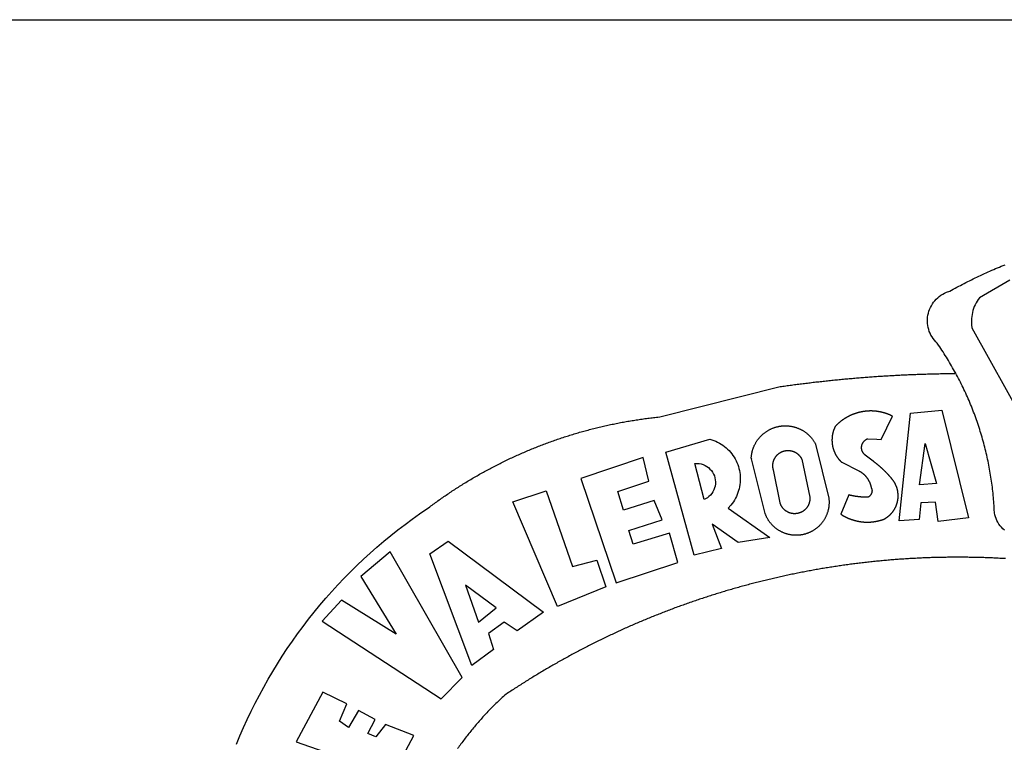
# Model space of a CAD drawing. Units: millimetres. Extents: x -23 to 60, y -57 to 61.
# Drawn here: x -1 to 2, y -30 to -28 of the extents above; entities that cross this region are included whole.
import ezdxf

# ---------------------------------------------------------------- set-up
doc = ezdxf.new("R2010")
doc.units = ezdxf.units.MM
doc.header["$LTSCALE"] = 5
doc.layers.add('BRAZAO', color=7, linetype='Continuous')
doc.layers.add('T-TEXTP', color=7, linetype='Continuous')

# ---------------------------------------------------------------- blocks, each defined once
blk = doc.blocks.new('Logo_Prefeitura')
at = {"layer": 'BRAZAO'}
for points in [[(-185.82, 890.86), (-186.23, 891.62), (-186.99, 892.97), (-187.75, 894.32), (-188.53, 895.67), (-189.31, 897), (-190.1, 898.34), (-190.89, 899.67), (-191.7, 900.99), (-192.52, 902.31), (-193.34, 903.62), (-194.17, 904.93), (-195.01, 906.23), (-195.86, 907.53), (-196.72, 908.82), (-197.58, 910.11), (-198.46, 911.39), (-199.48, 912.87), (-200.58, 913.97), (-201.59, 915.14), (-202.53, 916.37), (-203.38, 917.67), (-204.15, 919.01), (-204.83, 920.41), (-205.41, 921.85), (-205.89, 923.32), (-206.28, 924.82), (-206.56, 926.34), (-206.75, 927.88), (-206.83, 929.43), (-206.81, 930.98), (-206.69, 932.52), (-206.46, 934.05), (-206.14, 935.57), (-205.71, 937.06), (-205.19, 938.52), (-204.57, 939.94), (-203.85, 941.31), (-203.05, 942.64), (-202.16, 943.91), (-201.19, 945.12), (-200.15, 946.26), (-199.03, 947.33), (-197.84, 948.32), (-196.58, 949.23), (-195.27, 950.06), (-193.91, 950.8), (-192.5, 951.45), (-189.99, 952.33), (-188.64, 953.08), (-187.27, 953.82), (-185.91, 954.56), (-184.54, 955.29), (-183.18, 956.02), (-181.8, 956.74), (-180.43, 957.45), (-179.05, 958.16), (-177.67, 958.87), (-176.29, 959.57), (-174.9, 960.26), (-173.51, 960.95), (-172.12, 961.63), (-170.73, 962.31), (-169.33, 962.98), (-167.93, 963.65), (-166.53, 964.31), (-165.13, 964.96), (-163.72, 965.62), (-162.31, 966.26), (-160.9, 966.9), (-159.48, 967.53), (-158.07, 968.16), (-156.65, 968.78), (-155.23, 969.4), (-153.8, 970.01), (-152.37, 970.62), (-150.94, 971.22), (-149.51, 971.81), (-148.08, 972.4)], [(-144.32, 960.72), (-167.48, 947.38), (-168.39, 946.11), (-169.23, 944.8), (-170, 943.45), (-170.69, 942.06), (-171.32, 940.64), (-171.87, 939.18), (-172.35, 937.7), (-172.75, 936.2), (-173.07, 934.68), (-173.31, 933.14), (-173.47, 931.59), (-173.55, 930.04), (-173.55, 928.48), (-173.47, 926.93), (-173.2, 924.58), (-133.46, 853.2)], [(-648.74, 734.7), (-643.94, 739.59), (-639.05, 744.39), (-634.08, 749.12), (-629.03, 753.75), (-623.9, 758.29), (-618.69, 762.75), (-613.4, 767.11), (-608.04, 771.38), (-602.6, 775.55), (-597.09, 779.63), (-591.52, 783.62), (-583.83, 788.87), (-582.95, 789.53), (-582.07, 790.18), (-581.18, 790.84), (-580.3, 791.49), (-579.41, 792.13), (-578.52, 792.78), (-577.63, 793.42), (-576.73, 794.06), (-575.84, 794.7), (-574.94, 795.33), (-574.04, 795.96), (-573.14, 796.59), (-572.23, 797.21), (-571.33, 797.84), (-570.42, 798.45), (-569.51, 799.07), (-568.6, 799.68), (-567.68, 800.3), (-566.77, 800.9), (-565.85, 801.51), (-564.93, 802.11), (-564.01, 802.71), (-563.08, 803.3), (-562.16, 803.9), (-561.23, 804.49), (-560.3, 805.08), (-559.37, 805.66), (-558.44, 806.24), (-557.5, 806.82), (-556.57, 807.4), (-555.63, 807.97), (-554.69, 808.54), (-553.75, 809.11), (-552.8, 809.67), (-551.86, 810.23), (-550.91, 810.79), (-549.96, 811.34), (-549.01, 811.9), (-548.06, 812.44), (-547.11, 812.99), (-546.15, 813.53), (-545.19, 814.07), (-544.23, 814.61), (-543.27, 815.14), (-542.31, 815.67), (-541.35, 816.2), (-540.38, 816.73), (-539.41, 817.25), (-538.45, 817.77), (-537.47, 818.28), (-536.5, 818.8), (-535.53, 819.31), (-534.55, 819.81), (-533.58, 820.32), (-532.6, 820.82), (-531.62, 821.31), (-530.64, 821.81), (-529.65, 822.3), (-528.67, 822.79), (-527.68, 823.27), (-526.69, 823.75), (-525.7, 824.23), (-524.71, 824.71), (-523.72, 825.18), (-522.73, 825.65), (-521.73, 826.11), (-520.73, 826.58), (-519.74, 827.04), (-518.74, 827.49), (-517.73, 827.95), (-516.73, 828.4), (-515.73, 828.85), (-514.72, 829.29), (-513.72, 829.73), (-512.71, 830.17), (-511.7, 830.6), (-510.69, 831.03), (-509.67, 831.46), (-508.66, 831.89), (-507.65, 832.31), (-506.63, 832.73), (-505.61, 833.14), (-504.59, 833.56), (-503.57, 833.97), (-502.55, 834.37), (-501.53, 834.77), (-500.5, 835.17), (-499.48, 835.57), (-498.45, 835.96), (-497.42, 836.35), (-496.4, 836.74), (-495.37, 837.12), (-494.33, 837.5), (-493.3, 837.88), (-492.27, 838.25), (-491.23, 838.62), (-490.2, 838.99), (-489.16, 839.35), (-488.12, 839.71), (-487.08, 840.07), (-486.04, 840.43), (-485, 840.78), (-483.96, 841.12), (-482.91, 841.47), (-481.87, 841.81), (-480.82, 842.15), (-479.77, 842.48), (-478.73, 842.81), (-477.68, 843.14), (-476.63, 843.46), (-475.58, 843.78), (-474.52, 844.1), (-473.47, 844.42), (-472.42, 844.73), (-471.36, 845.04), (-470.3, 845.34), (-469.25, 845.64), (-468.19, 845.94), (-467.13, 846.23), (-466.07, 846.52), (-465.01, 846.81), (-463.95, 847.1), (-462.89, 847.38), (-461.82, 847.66), (-460.76, 847.93), (-459.69, 848.2), (-458.63, 848.47), (-457.56, 848.73), (-456.49, 848.99), (-455.42, 849.25), (-454.35, 849.51), (-453.28, 849.76), (-452.21, 850.01), (-451.14, 850.25), (-450.07, 850.49), (-449, 850.73), (-447.92, 850.96), (-446.85, 851.19), (-445.77, 851.42), (-444.7, 851.64), (-443.62, 851.86), (-442.54, 852.08), (-441.46, 852.29), (-440.38, 852.5), (-439.3, 852.71), (-438.22, 852.92), (-437.14, 853.12), (-436.06, 853.31), (-434.98, 853.51), (-433.9, 853.7), (-432.81, 853.88), (-431.73, 854.07), (-430.65, 854.25), (-429.56, 854.42), (-428.48, 854.59), (-427.39, 854.76), (-426.3, 854.93), (-425.22, 855.09), (-424.13, 855.25), (-423.04, 855.41), (-421.95, 855.56), (-420.86, 855.71), (-419.77, 855.85), (-418.68, 856), (-417.59, 856.14), (-416.5, 856.27), (-415.41, 856.4), (-414.32, 856.53), (-413.23, 856.66), (-412.13, 856.78), (-411.04, 856.9), (-409.6, 857.05), (-318.52, 879.96), (-317.43, 880.12), (-316.35, 880.27), (-315.26, 880.43), (-314.17, 880.58), (-313.08, 880.73), (-311.99, 880.88), (-310.9, 881.03), (-309.81, 881.18), (-308.72, 881.32), (-307.63, 881.47), (-306.54, 881.61), (-305.45, 881.75), (-304.36, 881.89), (-303.27, 882.03), (-302.18, 882.17), (-301.09, 882.31), (-300, 882.45), (-298.91, 882.58), (-297.82, 882.72), (-296.73, 882.85), (-295.64, 882.98), (-294.55, 883.11), (-293.46, 883.24), (-292.36, 883.37), (-291.27, 883.49), (-290.18, 883.62), (-289.09, 883.74), (-288, 883.87), (-286.9, 883.99), (-285.81, 884.11), (-284.72, 884.23), (-283.63, 884.34), (-282.53, 884.46), (-281.44, 884.58), (-280.35, 884.69), (-279.25, 884.81), (-278.16, 884.92), (-277.07, 885.03), (-275.97, 885.14), (-274.88, 885.25), (-273.78, 885.35), (-272.69, 885.46), (-271.6, 885.56), (-270.5, 885.67), (-269.41, 885.77), (-268.31, 885.87), (-267.22, 885.97), (-266.12, 886.07), (-265.03, 886.17), (-263.93, 886.26), (-262.84, 886.36), (-261.74, 886.45), (-260.65, 886.54), (-259.55, 886.64), (-258.46, 886.73), (-257.36, 886.82), (-256.27, 886.9), (-255.17, 886.99), (-254.08, 887.07), (-252.98, 887.16), (-251.88, 887.24), (-250.79, 887.32), (-249.69, 887.4), (-248.6, 887.48), (-247.5, 887.56), (-246.4, 887.64), (-245.31, 887.71), (-244.21, 887.79), (-243.11, 887.86), (-242.02, 887.93), (-240.92, 888), (-239.82, 888.07), (-238.73, 888.14), (-237.63, 888.21), (-236.53, 888.27), (-235.43, 888.34), (-234.34, 888.4), (-233.24, 888.46), (-232.14, 888.52), (-231.04, 888.58), (-229.95, 888.64), (-228.85, 888.7), (-227.75, 888.75), (-226.65, 888.81), (-225.56, 888.86), (-224.46, 888.91), (-223.36, 888.97), (-222.26, 889.02), (-221.16, 889.06), (-220.07, 889.11), (-218.97, 889.16), (-217.87, 889.2), (-216.77, 889.25), (-215.67, 889.29), (-214.57, 889.33), (-213.48, 889.37), (-212.38, 889.41), (-211.28, 889.45), (-210.18, 889.48), (-209.08, 889.52), (-207.98, 889.55), (-206.88, 889.59), (-205.79, 889.62), (-204.69, 889.65), (-203.59, 889.68), (-202.49, 889.7), (-201.39, 889.73), (-200.29, 889.76), (-199.19, 889.78), (-198.09, 889.8), (-197, 889.83), (-195.9, 889.85), (-194.8, 889.87), (-193.7, 889.88), (-192.6, 889.9), (-191.5, 889.92), (-190.4, 889.93), (-189.3, 889.94), (-188.2, 889.96), (-187.1, 889.97), (-186, 889.98), (-185.82, 890.86)], [(-148.5, 771.29), (-149.68, 772.3), (-150.77, 773.39), (-151.78, 774.57), (-152.69, 775.82), (-153.51, 777.14), (-154.22, 778.52), (-154.83, 779.94), (-155.33, 781.41), (-155.71, 782.91), (-155.98, 784.43), (-156.17, 786.75), (-156.26, 788.29), (-156.35, 789.84), (-156.46, 791.39), (-156.57, 792.93), (-156.7, 794.48), (-156.84, 796.02), (-156.98, 797.56), (-157.14, 799.11), (-157.3, 800.65), (-157.48, 802.19), (-157.66, 803.73), (-157.86, 805.26), (-158.06, 806.8), (-158.28, 808.33), (-158.5, 809.87), (-158.73, 811.4), (-158.98, 812.93), (-159.23, 814.46), (-159.49, 815.99), (-159.77, 817.51), (-160.05, 819.04), (-160.34, 820.56), (-160.64, 822.08), (-160.96, 823.6), (-161.28, 825.11), (-161.61, 826.63), (-161.95, 828.14), (-162.3, 829.65), (-162.66, 831.16), (-163.03, 832.66), (-163.41, 834.16), (-163.8, 835.66), (-164.2, 837.16), (-164.6, 838.66), (-165.02, 840.15), (-165.45, 841.64), (-165.88, 843.13), (-166.33, 844.61), (-166.79, 846.09), (-167.25, 847.57), (-167.73, 849.05), (-168.21, 850.52), (-168.7, 851.99), (-169.21, 853.45), (-169.72, 854.92), (-170.24, 856.38), (-170.77, 857.83), (-171.31, 859.29), (-171.86, 860.73), (-172.42, 862.18), (-172.98, 863.62), (-173.56, 865.06), (-174.15, 866.5), (-174.74, 867.93), (-175.35, 869.35), (-175.96, 870.78), (-176.58, 872.2), (-177.21, 873.61), (-177.85, 875.02), (-178.5, 876.43), (-179.16, 877.83), (-179.83, 879.23), (-180.51, 880.63), (-181.19, 882.02), (-181.89, 883.4), (-182.59, 884.78), (-183.3, 886.16), (-184.02, 887.53), (-184.75, 888.9), (-185.82, 890.86)], [(-185.82, 890.86), (-185.49, 890.26), (-185.82, 890.86)], [(-233.24, 857.57), (-233.53, 857.71), (-233.76, 857.83), (-234, 857.94), (-234.23, 858.05), (-234.47, 858.16), (-234.71, 858.27), (-234.95, 858.38), (-235.18, 858.48), (-235.42, 858.58), (-235.66, 858.69), (-235.9, 858.78), (-236.15, 858.88), (-236.39, 858.98), (-236.63, 859.07), (-236.87, 859.16), (-237.12, 859.26), (-237.36, 859.35), (-237.61, 859.43), (-237.85, 859.52), (-238.1, 859.6), (-238.35, 859.68), (-238.6, 859.77), (-238.84, 859.84), (-239.09, 859.92), (-239.34, 860), (-239.59, 860.07), (-239.84, 860.14), (-240.09, 860.21), (-240.35, 860.28), (-240.6, 860.34), (-240.85, 860.41), (-241.1, 860.47), (-241.36, 860.53), (-241.61, 860.59), (-241.86, 860.65), (-242.12, 860.7), (-242.37, 860.76), (-242.63, 860.81), (-242.88, 860.86), (-243.14, 860.91), (-243.4, 860.96), (-243.65, 861), (-243.91, 861.04), (-244.17, 861.08), (-244.42, 861.12), (-244.68, 861.16), (-244.94, 861.2), (-245.2, 861.23), (-245.46, 861.26), (-245.72, 861.29), (-245.98, 861.32), (-246.23, 861.35), (-246.49, 861.37), (-246.75, 861.39), (-247.01, 861.41), (-247.27, 861.43), (-247.53, 861.45), (-247.79, 861.46), (-248.05, 861.48), (-248.31, 861.49), (-248.57, 861.5), (-248.83, 861.51), (-249.09, 861.51), (-249.36, 861.52), (-249.62, 861.52), (-249.88, 861.52), (-249.88, 861.52), (-250.14, 861.52), (-250.4, 861.51), (-250.66, 861.51), (-250.92, 861.5), (-251.18, 861.49), (-251.44, 861.48), (-251.7, 861.47), (-251.96, 861.46), (-252.22, 861.44), (-252.48, 861.42), (-252.74, 861.4), (-253, 861.38), (-253.26, 861.36), (-253.52, 861.33), (-253.78, 861.31), (-254.03, 861.28), (-254.29, 861.25), (-254.55, 861.21), (-254.81, 861.18), (-255.07, 861.14), (-255.33, 861.1), (-255.58, 861.06), (-255.84, 861.02), (-256.1, 860.98), (-256.35, 860.93), (-256.61, 860.89), (-256.87, 860.84), (-257.12, 860.79), (-257.38, 860.73), (-257.63, 860.68), (-257.89, 860.62), (-258.14, 860.56), (-258.39, 860.5), (-258.65, 860.44), (-258.9, 860.38), (-259.15, 860.31), (-259.4, 860.25), (-259.65, 860.18), (-259.9, 860.11), (-260.15, 860.04), (-260.4, 859.96), (-260.65, 859.88), (-260.9, 859.81), (-261.15, 859.73), (-261.4, 859.65), (-261.64, 859.56), (-261.89, 859.48), (-262.14, 859.39), (-262.38, 859.3), (-262.63, 859.21), (-262.87, 859.12), (-263.11, 859.03), (-263.36, 858.93), (-263.6, 858.84), (-263.84, 858.74), (-264.08, 858.64), (-264.32, 858.54), (-264.56, 858.43), (-264.8, 858.33), (-265.03, 858.22), (-265.27, 858.11), (-265.51, 858), (-265.74, 857.89), (-265.97, 857.77), (-266.21, 857.66), (-266.44, 857.54), (-266.67, 857.42), (-266.9, 857.3), (-267.13, 857.18), (-267.36, 857.06), (-267.59, 856.93), (-267.82, 856.81), (-268.05, 856.68), (-268.27, 856.55), (-268.5, 856.42), (-268.72, 856.28), (-268.94, 856.15), (-269.17, 856.01), (-269.39, 855.87), (-269.61, 855.73), (-269.82, 855.59), (-270.04, 855.45), (-270.26, 855.3), (-270.48, 855.16), (-270.69, 855.01), (-270.9, 854.86), (-271.12, 854.71), (-271.33, 854.56), (-271.54, 854.41), (-271.75, 854.25), (-271.96, 854.1), (-272.16, 853.94), (-272.37, 853.78), (-272.58, 853.62), (-272.78, 853.46), (-272.98, 853.29), (-273.18, 853.13), (-273.38, 852.96), (-273.58, 852.79), (-273.78, 852.62), (-273.98, 852.45), (-274.17, 852.28), (-274.37, 852.11), (-274.56, 851.93), (-274.75, 851.76), (-274.94, 851.58), (-275.13, 851.4), (-275.32, 851.22), (-275.51, 851.04), (-275.69, 850.86), (-275.88, 850.67), (-276.06, 850.49), (-276.24, 850.3), (-276.42, 850.11), (-276.56, 849.97), (-276.68, 849.74), (-276.8, 849.5), (-276.91, 849.27), (-277.02, 849.03), (-277.13, 848.8), (-277.24, 848.56), (-277.34, 848.32), (-277.44, 848.08), (-277.54, 847.84), (-277.63, 847.6), (-277.73, 847.35), (-277.82, 847.11), (-277.9, 846.86), (-277.99, 846.62), (-278.07, 846.37), (-278.15, 846.12), (-278.22, 845.87), (-278.29, 845.62), (-278.36, 845.37), (-278.43, 845.12), (-278.5, 844.87), (-278.56, 844.61), (-278.61, 844.36), (-278.67, 844.1), (-278.72, 843.85), (-278.77, 843.59), (-278.82, 843.34), (-278.86, 843.08), (-278.9, 842.82), (-278.94, 842.57), (-278.97, 842.31), (-279.01, 842.05), (-279.03, 841.79), (-279.06, 841.53), (-279.08, 841.27), (-279.1, 841.01), (-279.12, 840.75), (-279.13, 840.49), (-279.14, 840.23), (-279.15, 839.97), (-279.16, 839.71)], [(-228.15, 778.15), (-219.59, 859.9), (-195.88, 862.02), (-195.88, 862.02), (-175.65, 780.58), (-198.76, 777.72), (-200.71, 792.41), (-200.71, 792.41), (-211.96, 791.81), (-213.17, 779.21), (-228.15, 778.15)], [(-234.44, 810.85), (-234.6, 811.05), (-234.77, 811.25), (-234.94, 811.44), (-235.11, 811.64), (-235.28, 811.84), (-235.45, 812.04), (-235.62, 812.23), (-235.8, 812.43), (-235.97, 812.62), (-236.14, 812.82), (-236.32, 813.01), (-236.49, 813.2), (-236.67, 813.39), (-236.84, 813.59), (-237.02, 813.78), (-237.2, 813.97), (-237.38, 814.16), (-237.56, 814.35), (-237.74, 814.53), (-237.92, 814.72), (-238.1, 814.91), (-238.28, 815.1), (-238.46, 815.28), (-238.64, 815.47), (-238.83, 815.65), (-239.01, 815.84), (-239.2, 816.02), (-239.38, 816.2), (-239.57, 816.39), (-239.76, 816.57), (-239.94, 816.75), (-240.13, 816.93), (-240.32, 817.11), (-240.51, 817.29), (-240.7, 817.46), (-240.89, 817.64), (-241.08, 817.82), (-241.27, 817.99), (-241.47, 818.17), (-241.66, 818.34), (-241.85, 818.52), (-242.05, 818.69), (-242.24, 818.87), (-242.44, 819.04), (-242.63, 819.21), (-242.83, 819.38), (-243.03, 819.55), (-243.23, 819.72), (-243.42, 819.89), (-243.62, 820.06), (-243.82, 820.22), (-244.02, 820.39), (-244.22, 820.56), (-244.43, 820.72), (-244.63, 820.89), (-244.83, 821.05), (-245.03, 821.21), (-245.24, 821.37), (-245.44, 821.54), (-245.65, 821.7), (-245.85, 821.86), (-246.06, 822.02), (-246.26, 822.18), (-246.47, 822.33), (-246.68, 822.49), (-246.89, 822.65), (-247.1, 822.8), (-247.31, 822.96), (-247.51, 823.11), (-247.73, 823.27), (-247.94, 823.42), (-253.94, 828.07), (-254.14, 828.24), (-254.34, 828.41), (-254.53, 828.58), (-254.71, 828.77), (-254.89, 828.96), (-255.06, 829.15), (-255.22, 829.36), (-255.38, 829.57), (-255.53, 829.78), (-255.67, 830), (-255.8, 830.22), (-255.92, 830.45), (-256.04, 830.69), (-256.15, 830.92), (-256.25, 831.17), (-256.34, 831.41), (-256.42, 831.66), (-256.49, 831.91), (-256.55, 832.16), (-256.6, 832.42), (-256.65, 832.67), (-256.68, 832.93), (-256.71, 833.19), (-256.72, 833.45), (-256.73, 833.71), (-256.73, 833.97), (-256.72, 834.23), (-256.69, 834.49), (-256.66, 834.75), (-256.62, 835.01), (-256.57, 835.26), (-256.51, 835.52), (-256.44, 835.77), (-256.37, 836.02), (-256.28, 836.26), (-256.18, 836.5), (-256.08, 836.74), (-255.97, 836.98), (-255.85, 837.21), (-255.72, 837.43), (-255.58, 837.66), (-255.43, 837.87), (-255.28, 838.08), (-255.12, 838.29), (-254.95, 838.49), (-254.78, 838.68), (-254.6, 838.87), (-254.41, 839.05), (-254.21, 839.22), (-254.01, 839.38), (-253.8, 839.54), (-253.59, 839.69), (-253.37, 839.83), (-253.15, 839.97), (-252.92, 840.1), (-252.69, 840.21), (-252.45, 840.32), (-252.21, 840.42), (-251.97, 840.52), (-251.97, 840.52), (-245.22, 840.22), (-241.92, 839.92), (-233.24, 857.57)], [(-340.2, 825.24), (-340.27, 826.55), (-340.23, 827), (-340.18, 827.45), (-340.13, 827.9), (-340.06, 828.35), (-339.99, 828.79), (-339.91, 829.24), (-339.82, 829.68), (-339.73, 830.12), (-339.62, 830.56), (-339.51, 831), (-339.39, 831.44), (-339.27, 831.87), (-339.13, 832.3), (-338.99, 832.73), (-338.84, 833.16), (-338.69, 833.58), (-338.52, 834), (-338.35, 834.42), (-338.17, 834.84), (-337.99, 835.25), (-337.79, 835.66), (-337.59, 836.06), (-337.39, 836.47), (-337.17, 836.86), (-336.95, 837.26), (-336.73, 837.65), (-336.49, 838.04), (-336.25, 838.42), (-336, 838.8), (-335.75, 839.17), (-335.49, 839.54), (-335.22, 839.9), (-334.95, 840.26), (-334.67, 840.62), (-334.38, 840.97), (-334.09, 841.31), (-333.79, 841.65), (-333.49, 841.99), (-333.18, 842.32), (-332.86, 842.64), (-332.54, 842.96), (-332.22, 843.27), (-331.88, 843.58), (-331.55, 843.88), (-331.2, 844.17), (-330.86, 844.46), (-330.5, 844.75), (-330.15, 845.02), (-329.78, 845.29), (-329.42, 845.56), (-329.05, 845.81), (-328.67, 846.07), (-328.29, 846.31), (-327.91, 846.55), (-327.52, 846.78), (-327.13, 847), (-326.73, 847.22), (-326.33, 847.43), (-325.93, 847.63), (-325.52, 847.83), (-325.11, 848.02), (-324.7, 848.2), (-324.28, 848.38), (-323.86, 848.54), (-323.44, 848.7), (-323.01, 848.86), (-322.58, 849), (-322.15, 849.14), (-321.72, 849.27), (-321.28, 849.39), (-320.85, 849.51), (-320.41, 849.62), (-319.97, 849.72), (-319.53, 849.81), (-319.08, 849.89), (-318.64, 849.97), (-318.19, 850.04), (-317.74, 850.1), (-317.29, 850.15), (-316.84, 850.2), (-316.39, 850.23), (-315.94, 850.26), (-315.49, 850.28), (-315.04, 850.3), (-314.59, 850.3), (-314.59, 850.3), (-314.13, 850.3), (-313.68, 850.29), (-313.23, 850.27), (-312.78, 850.25), (-312.33, 850.21), (-311.88, 850.17), (-311.43, 850.12), (-310.98, 850.07), (-310.53, 850), (-310.09, 849.93), (-309.64, 849.85), (-309.2, 849.76), (-308.76, 849.66), (-308.32, 849.56), (-307.88, 849.45), (-307.45, 849.33), (-307.01, 849.2), (-306.58, 849.07), (-306.15, 848.93), (-305.72, 848.78), (-305.3, 848.62), (-304.88, 848.46), (-304.46, 848.29), (-304.05, 848.11), (-303.63, 847.92), (-303.22, 847.73), (-302.82, 847.53), (-302.42, 847.32), (-302.02, 847.11), (-301.63, 846.89), (-301.24, 846.66), (-300.85, 846.42), (-300.47, 846.18), (-300.09, 845.94), (-299.72, 845.68), (-299.35, 845.42), (-298.98, 845.15), (-298.62, 844.88), (-298.27, 844.6), (-297.92, 844.31), (-297.57, 844.02), (-297.23, 843.72), (-296.9, 843.42), (-296.57, 843.11), (-296.25, 842.79), (-295.93, 842.47), (-295.62, 842.14), (-295.31, 841.81), (-295.01, 841.48), (-294.71, 841.13), (-294.42, 840.79), (-294.14, 840.43), (-293.87, 840.08), (-293.6, 839.71), (-293.33, 839.35), (-293.07, 838.98), (-292.82, 838.6), (-292.58, 838.22), (-292.34, 837.83), (-292.11, 837.45), (-291.89, 837.05), (-291.58, 836.48), (-281.58, 795.4), (-281.52, 794.96), (-281.48, 794.53), (-281.44, 794.1), (-281.41, 793.66), (-281.39, 793.23), (-281.38, 792.79), (-281.37, 792.36), (-281.37, 791.92), (-281.38, 791.49), (-281.4, 791.05), (-281.42, 790.62), (-281.45, 790.18), (-281.49, 789.75), (-281.54, 789.32), (-281.59, 788.88), (-281.66, 788.45), (-281.72, 788.02), (-281.8, 787.59), (-281.89, 787.17), (-281.98, 786.74), (-282.08, 786.32), (-282.18, 785.9), (-282.3, 785.48), (-282.42, 785.06), (-282.55, 784.64), (-282.68, 784.23), (-282.83, 783.82), (-282.98, 783.41), (-283.13, 783), (-283.3, 782.6), (-283.47, 782.2), (-283.65, 781.8), (-283.83, 781.41), (-284.02, 781.02), (-284.22, 780.63), (-284.43, 780.25), (-284.64, 779.87), (-284.86, 779.49), (-285.08, 779.12), (-285.32, 778.75), (-285.55, 778.39), (-285.8, 778.03), (-286.05, 777.67), (-286.31, 777.32), (-286.57, 776.97), (-286.84, 776.63), (-287.11, 776.29), (-287.39, 775.96), (-287.68, 775.63), (-287.97, 775.31), (-288.27, 774.99), (-288.57, 774.68), (-288.88, 774.37), (-289.2, 774.07), (-289.52, 773.78), (-289.84, 773.49), (-290.17, 773.2), (-290.5, 772.92), (-290.84, 772.65), (-291.19, 772.38), (-291.54, 772.12), (-291.89, 771.87), (-292.25, 771.62), (-292.61, 771.38), (-292.97, 771.14), (-293.34, 770.91), (-293.72, 770.69), (-294.1, 770.47), (-294.48, 770.26), (-294.86, 770.06), (-295.25, 769.86), (-295.64, 769.67), (-296.04, 769.49), (-296.44, 769.31), (-296.84, 769.15), (-297.24, 768.98), (-297.65, 768.83), (-298.06, 768.68), (-298.47, 768.54), (-298.88, 768.41), (-299.3, 768.28), (-299.72, 768.16), (-300.14, 768.05), (-300.56, 767.95), (-300.99, 767.85), (-301.41, 767.76), (-301.84, 767.68), (-302.27, 767.61), (-302.7, 767.54), (-303.13, 767.48), (-303.56, 767.43), (-304, 767.39), (-304.43, 767.35), (-304.86, 767.32), (-305.3, 767.3), (-305.73, 767.28), (-306.17, 767.28), (-306.6, 767.28), (-307.04, 767.29), (-307.48, 767.31), (-307.91, 767.33), (-308.34, 767.36), (-308.78, 767.4), (-309.21, 767.45), (-309.64, 767.5), (-310.07, 767.57), (-310.5, 767.63), (-310.93, 767.71), (-311.36, 767.8), (-311.78, 767.89), (-312.21, 767.99), (-312.63, 768.09), (-313.05, 768.21), (-313.47, 768.33), (-313.88, 768.46), (-314.3, 768.6), (-314.71, 768.74), (-315.12, 768.89), (-315.52, 769.05), (-315.92, 769.21), (-316.32, 769.38), (-316.72, 769.56), (-317.12, 769.75), (-317.51, 769.94), (-317.89, 770.14), (-318.28, 770.34), (-318.66, 770.56), (-319.03, 770.77), (-319.4, 771), (-319.77, 771.23), (-320.14, 771.47), (-320.5, 771.72), (-320.85, 771.97), (-321.2, 772.22), (-321.55, 772.49), (-321.89, 772.76), (-322.23, 773.03), (-322.56, 773.31), (-322.89, 773.6), (-323.21, 773.89), (-323.53, 774.19), (-323.84, 774.49), (-324.15, 774.8), (-324.45, 775.12), (-324.75, 775.44), (-325.04, 775.76), (-325.32, 776.09), (-325.6, 776.42), (-325.87, 776.76), (-326.14, 777.11), (-326.4, 777.46), (-326.65, 777.81), (-326.9, 778.17), (-327.14, 778.53), (-327.38, 778.89), (-327.61, 779.27), (-327.83, 779.64), (-328.05, 780.02), (-328.26, 780.4), (-328.46, 780.78), (-328.66, 781.17), (-328.84, 781.56), (-329.03, 781.96), (-329.2, 782.36), (-329.37, 782.76), (-329.53, 783.16), (-329.74, 783.71), (-340.2, 825.24)], [(-383.46, 752.15), (-404.94, 830.41), (-371.62, 840.18), (-371.62, 840.18), (-370.13, 839.73), (-368.66, 839.21), (-367.22, 838.62), (-365.82, 837.96), (-364.45, 837.22), (-363.11, 836.42), (-361.82, 835.56), (-360.57, 834.63), (-359.37, 833.64), (-358.22, 832.59), (-357.13, 831.49), (-356.09, 830.33), (-355.11, 829.12), (-354.19, 827.87), (-353.33, 826.57), (-352.54, 825.23), (-351.82, 823.85), (-351.17, 822.44), (-350.58, 821), (-350.07, 819.53), (-349.64, 818.03), (-349.28, 816.52), (-348.99, 814.99), (-348.78, 813.45), (-348.65, 811.9), (-348.6, 810.35), (-348.62, 808.79), (-348.72, 807.24), (-348.9, 805.69), (-349.15, 804.16), (-349.48, 802.64), (-349.89, 801.14), (-350.36, 799.66), (-350.92, 798.2), (-351.54, 796.78), (-352.23, 795.38), (-353, 794.03), (-353.83, 792.71), (-354.72, 791.44), (-355.67, 790.21), (-357.68, 787.99), (-326.18, 765.65), (-350.34, 761.74), (-369.84, 775.68), (-369.84, 775.68), (-362.8, 757.23), (-383.46, 752.15)], [(-279.16, 839.71), (-279.16, 839.32), (-279.16, 839.06), (-279.15, 838.8), (-279.14, 838.54), (-279.13, 838.28), (-279.12, 838.02), (-279.1, 837.76), (-279.08, 837.5), (-279.06, 837.24), (-279.03, 836.98), (-279, 836.72), (-278.97, 836.46), (-278.93, 836.2), (-278.89, 835.95), (-278.85, 835.69), (-278.81, 835.43), (-278.76, 835.18), (-278.71, 834.92), (-278.66, 834.67), (-278.6, 834.41), (-278.54, 834.16), (-278.48, 833.9), (-278.42, 833.65), (-278.35, 833.4), (-278.28, 833.15), (-278.21, 832.9), (-278.13, 832.65), (-278.05, 832.4), (-277.97, 832.15), (-277.88, 831.91), (-277.8, 831.66), (-277.71, 831.42), (-277.61, 831.18), (-277.52, 830.93), (-277.42, 830.69), (-277.32, 830.45), (-277.21, 830.21), (-277.11, 829.98), (-277, 829.74), (-276.88, 829.5), (-276.77, 829.27), (-276.65, 829.04), (-276.53, 828.81), (-276.41, 828.58), (-276.28, 828.35), (-276.16, 828.12), (-276.03, 827.9), (-275.89, 827.67), (-275.76, 827.45), (-275.62, 827.23), (-275.48, 827.01), (-275.33, 826.79), (-275.19, 826.58), (-275.04, 826.36), (-274.89, 826.15), (-274.73, 825.94), (-274.58, 825.73), (-274.42, 825.53), (-274.26, 825.32), (-274.1, 825.12), (-273.93, 824.92), (-273.76, 824.72), (-273.6, 824.52), (-273.42, 824.32), (-273.25, 824.13), (-273.07, 823.94), (-272.89, 823.75), (-272.71, 823.56), (-272.53, 823.37), (-272.35, 823.19), (-272.16, 823.01), (-271.97, 822.83), (-271.78, 822.65), (-258.9, 816.23), (-258.67, 816.11), (-258.44, 815.98), (-258.21, 815.86), (-257.99, 815.73), (-257.76, 815.59), (-257.54, 815.45), (-257.32, 815.31), (-257.11, 815.17), (-256.89, 815.02), (-256.68, 814.87), (-256.47, 814.72), (-256.26, 814.56), (-256.05, 814.4), (-255.85, 814.24), (-255.65, 814.08), (-255.45, 813.91), (-255.25, 813.74), (-255.06, 813.56), (-254.87, 813.39), (-254.68, 813.21), (-254.49, 813.03), (-254.31, 812.84), (-254.13, 812.65), (-253.95, 812.46), (-253.77, 812.27), (-253.6, 812.08), (-253.43, 811.88), (-253.26, 811.68), (-253.1, 811.48), (-252.94, 811.27), (-252.78, 811.07), (-252.63, 810.86), (-252.47, 810.64), (-252.32, 810.43), (-252.18, 810.22), (-252.04, 810), (-251.9, 809.78), (-251.76, 809.56), (-251.63, 809.33), (-251.5, 809.11), (-251.37, 808.88), (-251.25, 808.65), (-251.13, 808.42), (-251.01, 808.18), (-250.9, 807.95), (-250.79, 807.71), (-250.68, 807.48), (-250.58, 807.24), (-250.48, 806.99), (-250.39, 806.75), (-250.29, 806.51), (-250.2, 806.26), (-250.12, 806.02), (-250.04, 805.77), (-249.96, 805.52), (-249.89, 805.27), (-249.81, 805.02), (-249.75, 804.77), (-249.68, 804.52), (-249.62, 804.26), (-249.57, 804.01), (-249.52, 803.75), (-249.47, 803.48), (-249.35, 803.25), (-249.24, 803.01), (-249.15, 802.77), (-249.07, 802.52), (-249, 802.27), (-248.94, 802.02), (-248.89, 801.76), (-248.86, 801.5), (-248.84, 801.24), (-248.84, 800.98), (-248.84, 800.72), (-248.86, 800.46), (-248.89, 800.2), (-248.94, 799.95), (-249, 799.69), (-249.07, 799.44), (-249.15, 799.2), (-249.24, 798.95), (-249.35, 798.72), (-249.47, 798.48), (-249.6, 798.26), (-249.74, 798.04), (-249.89, 797.82), (-250.05, 797.62), (-250.22, 797.42), (-250.4, 797.24), (-250.59, 797.06), (-250.79, 796.89), (-250.99, 796.73), (-251.21, 796.58), (-251.43, 796.44), (-251.66, 796.31), (-251.89, 796.2), (-252.16, 796.14), (-252.42, 796.13), (-252.68, 796.13), (-252.94, 796.13), (-253.2, 796.13), (-253.46, 796.14), (-253.72, 796.14), (-253.98, 796.15), (-254.24, 796.15), (-254.5, 796.16), (-254.76, 796.17), (-255.02, 796.18), (-255.28, 796.19), (-255.54, 796.2), (-255.8, 796.22), (-256.06, 796.24), (-256.32, 796.25), (-256.58, 796.27), (-256.84, 796.29), (-257.1, 796.31), (-257.36, 796.33), (-257.62, 796.36), (-257.88, 796.38), (-258.14, 796.41), (-258.4, 796.43), (-258.65, 796.46), (-258.91, 796.49), (-259.17, 796.52), (-259.43, 796.56), (-259.69, 796.59), (-259.95, 796.62), (-260.21, 796.66), (-260.46, 796.7), (-260.72, 796.74), (-260.98, 796.78), (-261.23, 796.82), (-261.49, 796.86), (-261.75, 796.9), (-262.01, 796.95), (-262.26, 797), (-262.52, 797.05), (-262.77, 797.09), (-263.03, 797.14), (-263.28, 797.2), (-263.54, 797.25), (-263.79, 797.3), (-264.05, 797.36), (-264.3, 797.42), (-264.56, 797.47), (-264.81, 797.53), (-265.06, 797.59), (-265.32, 797.65), (-265.57, 797.72), (-265.82, 797.78), (-266.07, 797.85), (-266.42, 797.94), (-266.42, 797.94), (-272.44, 783.25), (-272.22, 783.11), (-272, 782.97), (-271.78, 782.83), (-271.56, 782.69), (-271.34, 782.56), (-271.11, 782.42), (-270.89, 782.29), (-270.66, 782.16), (-270.44, 782.03), (-270.21, 781.91), (-269.98, 781.78), (-269.75, 781.66), (-269.52, 781.54), (-269.29, 781.42), (-269.06, 781.3), (-268.82, 781.18), (-268.59, 781.06), (-268.36, 780.95), (-268.12, 780.84), (-267.89, 780.73), (-267.65, 780.62), (-267.41, 780.51)], [(-212.94, 805.57), (-208.65, 836.81), (-208.65, 836.81), (-200.1, 806.66), (-212.94, 805.57)], [(-323.55, 816.99), (-323.62, 817.25), (-323.68, 817.5), (-323.73, 817.75), (-323.78, 818.01), (-323.83, 818.27), (-323.87, 818.52), (-323.9, 818.78), (-323.93, 819.04), (-323.95, 819.3), (-323.96, 819.56), (-323.97, 819.82), (-323.97, 820.08), (-323.97, 820.34), (-323.96, 820.6), (-323.95, 820.86), (-323.93, 821.12), (-323.9, 821.38), (-323.87, 821.64), (-323.83, 821.9), (-323.79, 822.15), (-323.74, 822.41), (-323.68, 822.67), (-323.62, 822.92), (-323.56, 823.17), (-323.48, 823.42), (-323.4, 823.67), (-323.32, 823.91), (-323.23, 824.16), (-323.14, 824.4), (-323.04, 824.64), (-322.93, 824.88), (-322.82, 825.12), (-322.7, 825.35), (-322.58, 825.58), (-322.46, 825.81), (-322.32, 826.03), (-322.19, 826.25), (-322.04, 826.47), (-321.9, 826.69), (-321.75, 826.9), (-321.59, 827.11), (-321.43, 827.31), (-321.26, 827.51), (-321.09, 827.71), (-320.92, 827.91), (-320.74, 828.09), (-320.56, 828.28), (-320.37, 828.46), (-320.18, 828.64), (-319.98, 828.81), (-319.78, 828.98), (-319.58, 829.14), (-319.37, 829.3), (-319.16, 829.45), (-318.95, 829.6), (-318.73, 829.75), (-318.51, 829.89), (-318.29, 830.02), (-318.06, 830.15), (-317.84, 830.28), (-317.6, 830.39), (-317.37, 830.51), (-317.13, 830.62), (-316.89, 830.72), (-316.65, 830.82), (-316.41, 830.91), (-316.16, 830.99), (-315.91, 831.08), (-315.67, 831.15), (-315.41, 831.22), (-315.16, 831.29), (-314.91, 831.34), (-314.65, 831.4), (-314.4, 831.44), (-314.14, 831.48), (-313.88, 831.52), (-313.62, 831.55), (-313.36, 831.57), (-313.1, 831.59), (-312.84, 831.6), (-312.58, 831.61), (-312.58, 831.61), (-312.32, 831.61), (-312.06, 831.6), (-311.8, 831.59), (-311.54, 831.57), (-311.28, 831.55), (-311.02, 831.52), (-310.76, 831.48), (-310.51, 831.44), (-310.25, 831.39), (-310, 831.34), (-309.74, 831.28), (-309.49, 831.22), (-309.24, 831.15), (-308.99, 831.07), (-308.74, 830.99), (-308.5, 830.9), (-308.25, 830.81), (-308.01, 830.71), (-307.77, 830.61), (-307.54, 830.5), (-307.3, 830.38), (-307.07, 830.27), (-306.84, 830.14), (-306.62, 830.01), (-306.39, 829.88), (-306.17, 829.74), (-305.96, 829.59), (-305.74, 829.44), (-305.53, 829.29), (-305.33, 829.13), (-305.12, 828.97), (-304.93, 828.8), (-304.73, 828.62), (-304.54, 828.45), (-304.35, 828.27), (-304.17, 828.08), (-303.99, 827.89), (-303.82, 827.7), (-303.65, 827.5), (-303.48, 827.3), (-303.32, 827.09), (-303.17, 826.88), (-303.01, 826.67), (-302.87, 826.46), (-302.73, 826.24), (-302.59, 826.02), (-302.46, 825.79), (-302.33, 825.56), (-302.21, 825.33), (-302.09, 825.09), (-295.97, 796.3), (-295.95, 796.04), (-295.93, 795.78), (-295.92, 795.52), (-295.92, 795.26), (-295.92, 795), (-295.93, 794.74), (-295.94, 794.48), (-295.96, 794.22), (-295.98, 793.96), (-296.01, 793.7), (-296.05, 793.44), (-296.09, 793.18), (-296.14, 792.93), (-296.19, 792.67), (-296.25, 792.42), (-296.32, 792.17), (-296.39, 791.92), (-296.46, 791.67), (-296.55, 791.42), (-296.63, 791.17), (-296.73, 790.93), (-296.83, 790.69), (-296.93, 790.45), (-297.04, 790.21), (-297.15, 789.98), (-297.28, 789.75), (-297.4, 789.52), (-297.53, 789.3), (-297.67, 789.07), (-297.81, 788.85), (-297.95, 788.64), (-298.1, 788.43), (-298.26, 788.22), (-298.42, 788.01), (-298.58, 787.81), (-298.75, 787.61), (-298.92, 787.42), (-299.1, 787.23), (-299.28, 787.04), (-299.47, 786.86), (-299.66, 786.68), (-299.85, 786.5), (-300.05, 786.34), (-300.25, 786.17), (-300.46, 786.01), (-300.67, 785.86), (-300.88, 785.7), (-301.1, 785.56), (-301.32, 785.42), (-301.54, 785.28), (-301.76, 785.15), (-301.99, 785.03), (-302.22, 784.9), (-302.46, 784.79), (-302.69, 784.68), (-302.93, 784.58), (-303.17, 784.48), (-303.41, 784.38), (-303.66, 784.3), (-303.91, 784.21), (-304.16, 784.14), (-304.41, 784.06), (-304.66, 784), (-304.91, 783.94), (-305.17, 783.88), (-305.42, 783.84), (-305.68, 783.79), (-305.94, 783.76), (-306.2, 783.73), (-306.46, 783.7), (-306.72, 783.68), (-306.98, 783.67), (-307.24, 783.66), (-307.5, 783.66), (-307.76, 783.67), (-308.02, 783.68), (-308.28, 783.69), (-308.54, 783.71), (-308.8, 783.74), (-309.05, 783.78), (-309.31, 783.82), (-309.57, 783.86), (-309.82, 783.91), (-310.08, 783.97), (-310.33, 784.03), (-310.58, 784.1), (-310.83, 784.18), (-311.08, 784.25), (-311.33, 784.34), (-311.57, 784.43), (-311.81, 784.53), (-312.05, 784.63), (-312.29, 784.74), (-312.52, 784.85), (-312.76, 784.97), (-312.99, 785.09), (-313.21, 785.22), (-313.44, 785.35), (-313.66, 785.49), (-313.87, 785.63), (-314.09, 785.78), (-314.3, 785.94), (-314.51, 786.09), (-314.71, 786.26), (-314.91, 786.42), (-315.11, 786.6), (-315.3, 786.77), (-315.49, 786.95), (-315.67, 787.14), (-315.85, 787.32), (-316.02, 787.52), (-316.2, 787.71), (-316.36, 787.91), (-316.52, 788.12), (-316.68, 788.33), (-316.83, 788.54), (-317.05, 788.86), (-317.19, 789.08), (-317.33, 789.3), (-317.46, 789.53), (-317.58, 789.76), (-317.7, 789.99), (-317.82, 790.22), (-317.93, 790.46), (-318.03, 790.7), (-318.13, 790.94), (-318.22, 791.18), (-318.31, 791.43), (-318.39, 791.67), (-318.48, 791.96), (-323.55, 816.99)], [(-422.09, 826.24), (-469.47, 810.43), (-442.64, 731.4), (-395.82, 746.57), (-402.26, 768.92), (-402.26, 768.92), (-429.88, 760.65), (-433.02, 771), (-407.81, 779.11), (-413.81, 793.66), (-413.81, 793.66), (-437.07, 786.3), (-441.41, 800.4), (-418, 808.36), (-422.09, 826.24)], [(-382.98, 821.7), (-381.33, 821.77), (-381.33, 821.77), (-379.78, 821.64), (-378.25, 821.34), (-376.76, 820.88), (-375.34, 820.26), (-373.99, 819.5), (-372.73, 818.58), (-371.58, 817.54), (-370.54, 816.38), (-369.64, 815.11), (-368.89, 813.75), (-368.28, 812.32), (-367.84, 810.83), (-367.56, 809.3), (-367.45, 807.74), (-367.51, 806.19), (-367.73, 804.65), (-368.13, 803.15), (-368.68, 801.7), (-369.39, 800.31), (-370.24, 799.01), (-371.24, 797.81), (-372.35, 796.73), (-373.58, 795.78), (-375.99, 794.43), (-382.98, 821.7)], [(-340.2, 825.24), (-340.31, 825.66), (-340.2, 825.24)], [(-267.41, 780.51), (-267.05, 780.35), (-266.82, 780.25), (-266.58, 780.15), (-266.33, 780.05), (-266.09, 779.95), (-265.85, 779.85), (-265.61, 779.76), (-265.37, 779.67), (-265.12, 779.58), (-264.88, 779.49), (-264.63, 779.4), (-264.39, 779.31), (-264.14, 779.23), (-263.89, 779.15), (-263.64, 779.06), (-263.4, 778.99), (-263.15, 778.91), (-262.9, 778.83), (-262.65, 778.76), (-262.4, 778.69), (-262.15, 778.62), (-261.9, 778.55), (-261.64, 778.48), (-261.39, 778.42), (-261.14, 778.35), (-260.89, 778.29), (-260.63, 778.23), (-260.38, 778.18), (-260.12, 778.12), (-259.87, 778.07), (-259.61, 778.01), (-259.36, 777.96), (-259.1, 777.91), (-258.85, 777.87), (-258.59, 777.82), (-258.33, 777.78), (-258.08, 777.74), (-257.82, 777.7), (-257.56, 777.66), (-257.3, 777.62), (-257.04, 777.59), (-256.79, 777.56), (-256.53, 777.53), (-256.27, 777.5), (-256.01, 777.47), (-255.75, 777.45), (-255.49, 777.42), (-255.23, 777.4), (-254.97, 777.38), (-254.71, 777.37), (-254.45, 777.35), (-254.19, 777.34), (-253.93, 777.32), (-253.67, 777.31), (-253.41, 777.3), (-253.15, 777.3), (-252.89, 777.29), (-252.63, 777.29), (-252.37, 777.29), (-252.11, 777.29), (-251.85, 777.29), (-251.59, 777.3), (-251.33, 777.3), (-251.07, 777.31), (-250.81, 777.32), (-250.54, 777.33), (-250.28, 777.35), (-250.03, 777.36), (-249.76, 777.38), (-249.5, 777.4), (-249.25, 777.42), (-248.99, 777.44), (-248.73, 777.46), (-248.47, 777.49), (-248.21, 777.52), (-247.95, 777.55), (-247.69, 777.58), (-247.43, 777.62), (-247.17, 777.65), (-246.92, 777.69), (-246.66, 777.73), (-246.4, 777.77), (-246.14, 777.81), (-245.89, 777.86), (-245.63, 777.9), (-245.38, 777.95), (-245.12, 778), (-244.87, 778.05), (-244.61, 778.11), (-244.36, 778.16), (-244.1, 778.22), (-243.85, 778.28), (-243.59, 778.34), (-243.34, 778.4), (-243.09, 778.47), (-242.84, 778.53), (-242.59, 778.6), (-242.33, 778.67), (-242.08, 778.74), (-241.83, 778.81), (-241.58, 778.89), (-241.34, 778.97), (-241.09, 779.04), (-240.84, 779.12), (-240.59, 779.21), (-240.35, 779.29), (-240.08, 779.4), (-239.85, 779.52), (-239.62, 779.64), (-239.39, 779.76), (-239.16, 779.89), (-238.93, 780.02), (-238.71, 780.15), (-238.48, 780.28), (-238.26, 780.42), (-238.04, 780.56), (-237.83, 780.71), (-237.61, 780.85), (-237.4, 781), (-237.19, 781.15), (-236.98, 781.31), (-236.77, 781.47), (-236.57, 781.63), (-236.36, 781.79), (-236.16, 781.96), (-235.96, 782.13), (-235.77, 782.3), (-235.57, 782.47), (-235.38, 782.65), (-235.19, 782.82), (-235, 783.01), (-234.82, 783.19), (-234.64, 783.38), (-234.46, 783.56), (-234.28, 783.75), (-234.1, 783.95), (-233.93, 784.14), (-233.76, 784.34), (-233.59, 784.54), (-233.43, 784.74), (-233.27, 784.95), (-233.11, 785.15), (-232.95, 785.36), (-232.8, 785.57), (-232.65, 785.78), (-232.5, 786), (-232.35, 786.21), (-232.21, 786.43), (-232.07, 786.65), (-231.93, 786.87), (-231.8, 787.1), (-231.67, 787.32), (-231.54, 787.55), (-231.42, 787.78), (-231.29, 788.01), (-231.17, 788.24), (-231.06, 788.47), (-230.95, 788.71), (-230.84, 788.94), (-230.73, 789.18), (-230.63, 789.42), (-230.53, 789.66), (-230.43, 789.9), (-230.33, 790.15), (-230.24, 790.39), (-230.16, 790.63), (-230.07, 790.88), (-229.99, 791.13), (-229.91, 791.38), (-229.84, 791.63), (-229.77, 791.88), (-229.7, 792.13), (-229.63, 792.38), (-229.57, 792.63), (-229.51, 792.89), (-229.46, 793.14), (-229.41, 793.4), (-229.36, 793.65), (-229.32, 793.91), (-229.27, 794.17), (-229.24, 794.43), (-229.2, 794.68), (-229.17, 794.94), (-229.14, 795.2), (-229.12, 795.46), (-229.1, 795.72), (-229.08, 795.98), (-229.07, 796.24), (-229.06, 796.5), (-229.05, 796.76), (-229.04, 797.02), (-229.04, 797.28), (-229.05, 797.54), (-229.05, 797.8), (-229.06, 798.06), (-229.08, 798.32), (-229.09, 798.58), (-229.11, 798.84), (-229.14, 799.1), (-229.16, 799.36), (-229.19, 799.62), (-229.23, 799.88), (-229.26, 800.14), (-229.3, 800.39), (-229.35, 800.65), (-229.39, 800.91), (-229.45, 801.16), (-229.5, 801.42), (-229.56, 801.67), (-229.62, 801.92), (-229.68, 802.18), (-229.75, 802.43), (-229.82, 802.68), (-229.89, 802.93), (-229.97, 803.18), (-230.05, 803.43), (-230.13, 803.67), (-230.22, 803.92), (-230.31, 804.16), (-230.4, 804.41), (-230.5, 804.65), (-230.6, 804.89), (-230.7, 805.13), (-230.81, 805.37), (-230.92, 805.6), (-231.03, 805.84), (-231.14, 806.07), (-231.26, 806.3), (-231.38, 806.54), (-231.51, 806.76), (-231.63, 806.99), (-231.76, 807.22), (-231.9, 807.44), (-232.03, 807.66), (-232.17, 807.88), (-232.31, 808.1), (-232.46, 808.32), (-232.6, 808.53), (-232.75, 808.75), (-232.96, 809.03), (-233.12, 809.23), (-233.28, 809.44), (-233.44, 809.64), (-233.61, 809.84), (-233.77, 810.04), (-233.94, 810.25), (-234.1, 810.45), (-234.27, 810.65), (-234.44, 810.85)], [(-520.88, 792.68), (-495.59, 801.12), (-495.59, 801.12), (-475.65, 743.68), (-457.19, 748.49), (-457.19, 748.49), (-450.45, 728.24), (-487.07, 713.22), (-520.88, 792.68)], [(-551.96, 668.7), (-583.85, 753.23), (-570.04, 762.83), (-570.04, 762.83), (-497.73, 709.02), (-517.69, 694.91), (-527.44, 701.5), (-527.44, 701.5), (-539.45, 692.8), (-535.55, 680.65), (-551.96, 668.7)], [(-665.38, 702.19), (-575.34, 643.28), (-559.27, 659.64), (-613.86, 754.71), (-613.86, 754.71), (-636.08, 735.95), (-609.38, 692.47), (-650.79, 718.1), (-650.79, 718.1), (-665.38, 702.19)], [(-147.71, 749.6), (-148.81, 749.66), (-149.9, 749.72), (-151, 749.78), (-152.1, 749.84), (-153.2, 749.9), (-154.29, 749.95), (-155.39, 750), (-156.49, 750.05), (-157.59, 750.1), (-158.69, 750.15), (-159.78, 750.19), (-160.88, 750.23), (-161.98, 750.27), (-163.08, 750.31), (-164.18, 750.35), (-165.28, 750.38), (-166.38, 750.41), (-167.47, 750.44), (-168.57, 750.47), (-169.67, 750.5), (-170.77, 750.52), (-171.87, 750.55), (-172.97, 750.57), (-174.07, 750.59), (-175.17, 750.6), (-176.27, 750.62), (-177.37, 750.63), (-178.46, 750.64), (-179.56, 750.65), (-180.66, 750.66), (-181.76, 750.66), (-182.86, 750.67), (-183.96, 750.67), (-183.96, 750.67), (-185.06, 750.67), (-186.16, 750.66), (-187.26, 750.66), (-188.36, 750.65), (-189.46, 750.64), (-190.55, 750.63), (-191.65, 750.62), (-192.75, 750.6), (-193.85, 750.59), (-194.95, 750.57), (-196.05, 750.55), (-197.15, 750.53), (-198.25, 750.5), (-199.35, 750.48), (-200.44, 750.45), (-201.54, 750.42), (-202.64, 750.38), (-203.74, 750.35), (-204.84, 750.31), (-205.94, 750.28), (-207.04, 750.24), (-208.13, 750.19), (-209.23, 750.15), (-210.33, 750.1), (-211.43, 750.05), (-212.53, 750), (-213.62, 749.95), (-214.72, 749.9), (-215.82, 749.84), (-216.92, 749.79), (-218.02, 749.73), (-219.11, 749.66), (-220.21, 749.6), (-221.31, 749.53), (-222.4, 749.47), (-223.5, 749.4), (-224.6, 749.33), (-225.69, 749.25), (-226.79, 749.18), (-227.89, 749.1), (-228.98, 749.02), (-230.08, 748.94), (-231.18, 748.85), (-232.27, 748.77), (-233.37, 748.68), (-234.46, 748.59), (-235.56, 748.5), (-236.65, 748.41), (-237.75, 748.31), (-238.84, 748.22), (-239.94, 748.12), (-241.03, 748.02), (-242.13, 747.91), (-243.22, 747.81), (-244.31, 747.7), (-245.41, 747.59), (-246.5, 747.48), (-247.6, 747.37), (-248.69, 747.26), (-249.78, 747.14), (-250.87, 747.02), (-251.97, 746.9), (-253.06, 746.78), (-254.15, 746.65), (-255.24, 746.53), (-256.33, 746.4), (-257.43, 746.27), (-258.52, 746.14), (-259.61, 746), (-260.7, 745.87), (-261.79, 745.73), (-262.88, 745.59), (-263.97, 745.45), (-265.06, 745.3), (-266.15, 745.16), (-267.24, 745.01), (-268.33, 744.86), (-269.41, 744.71), (-270.5, 744.55), (-271.59, 744.4), (-272.68, 744.24), (-273.77, 744.08), (-274.85, 743.92), (-275.94, 743.76), (-277.03, 743.59), (-278.11, 743.42), (-279.2, 743.26), (-280.29, 743.08), (-281.37, 742.91), (-282.46, 742.74), (-283.54, 742.56), (-284.63, 742.38), (-285.71, 742.2), (-286.79, 742.02), (-287.88, 741.83), (-288.96, 741.65), (-290.04, 741.46), (-291.13, 741.27), (-292.21, 741.08), (-293.29, 740.88), (-294.37, 740.68), (-295.45, 740.49), (-296.53, 740.29), (-297.61, 740.08), (-298.69, 739.88), (-299.77, 739.67), (-300.85, 739.47), (-301.93, 739.26), (-303.01, 739.05), (-304.09, 738.83), (-305.17, 738.62), (-306.24, 738.4), (-307.32, 738.18), (-308.4, 737.96), (-309.47, 737.74), (-310.55, 737.51), (-311.62, 737.28), (-312.7, 737.05), (-313.77, 736.82), (-314.85, 736.59), (-315.92, 736.36), (-317, 736.12), (-318.07, 735.88), (-319.14, 735.64), (-320.21, 735.4), (-321.28, 735.15), (-322.36, 734.91), (-323.43, 734.66), (-324.5, 734.41), (-325.57, 734.16), (-326.64, 733.9), (-327.7, 733.65), (-328.77, 733.39), (-329.84, 733.13), (-330.91, 732.87), (-331.98, 732.6), (-333.04, 732.34), (-334.11, 732.07), (-335.17, 731.8), (-336.24, 731.53), (-337.3, 731.26), (-338.37, 730.98), (-339.43, 730.71), (-340.5, 730.43), (-341.56, 730.15), (-342.62, 729.87), (-343.68, 729.58), (-344.74, 729.29), (-345.8, 729.01), (-346.86, 728.72), (-347.92, 728.42), (-348.98, 728.13), (-350.04, 727.84), (-351.1, 727.54), (-352.16, 727.24), (-353.21, 726.94), (-354.27, 726.63), (-355.33, 726.33), (-356.38, 726.02), (-357.44, 725.71), (-358.49, 725.4), (-359.54, 725.09), (-360.6, 724.77), (-361.65, 724.46), (-362.7, 724.14), (-363.75, 723.82), (-364.81, 723.5), (-365.86, 723.17), (-366.91, 722.85), (-367.95, 722.52), (-369, 722.19), (-370.05, 721.86), (-371.1, 721.53), (-372.14, 721.19), (-373.19, 720.85), (-374.24, 720.51), (-375.28, 720.17), (-376.33, 719.83), (-377.37, 719.49), (-378.41, 719.14), (-379.46, 718.79), (-380.5, 718.44), (-381.54, 718.09), (-382.58, 717.74), (-383.62, 717.38), (-384.66, 717.02), (-385.7, 716.66), (-386.74, 716.3), (-387.77, 715.94), (-388.81, 715.57), (-389.85, 715.21), (-390.88, 714.84), (-391.92, 714.47), (-392.95, 714.1), (-393.98, 713.72), (-395.02, 713.34), (-396.05, 712.97), (-397.08, 712.59), (-398.11, 712.21), (-399.14, 711.82), (-400.17, 711.44), (-401.2, 711.05), (-402.23, 710.66), (-403.25, 710.27), (-404.28, 709.88), (-405.31, 709.48), (-406.33, 709.09), (-407.36, 708.69), (-408.38, 708.29), (-409.4, 707.89), (-410.43, 707.48), (-411.45, 707.08), (-412.47, 706.67), (-413.49, 706.26), (-414.51, 705.85), (-415.53, 705.44), (-416.54, 705.02), (-417.56, 704.61), (-418.58, 704.19), (-419.59, 703.77), (-420.61, 703.35), (-421.62, 702.92), (-422.64, 702.5), (-423.65, 702.07), (-424.66, 701.64), (-425.67, 701.21), (-426.68, 700.78), (-427.69, 700.34), (-428.7, 699.91), (-429.71, 699.47), (-430.72, 699.03), (-431.72, 698.59), (-432.73, 698.14), (-433.73, 697.7), (-434.74, 697.25), (-435.74, 696.8), (-436.74, 696.35), (-437.74, 695.9), (-438.75, 695.45), (-439.75, 694.99), (-440.74, 694.53), (-441.74, 694.07), (-442.74, 693.61), (-443.74, 693.15), (-444.73, 692.68), (-445.73, 692.22), (-446.72, 691.75), (-447.72, 691.28), (-448.71, 690.81), (-449.7, 690.33), (-450.69, 689.86), (-451.68, 689.38), (-452.67, 688.9), (-453.66, 688.42), (-454.65, 687.94), (-455.63, 687.45), (-456.62, 686.97), (-457.6, 686.48), (-458.59, 685.99), (-459.57, 685.5), (-460.55, 685), (-461.54, 684.51), (-462.52, 684.01), (-463.5, 683.51), (-464.47, 683.01), (-465.45, 682.51), (-466.43, 682.01), (-467.41, 681.5), (-468.38, 681), (-469.35, 680.49), (-470.33, 679.98), (-471.3, 679.46), (-472.27, 678.95), (-473.24, 678.43), (-474.21, 677.92), (-475.18, 677.4), (-476.15, 676.88), (-477.11, 676.35), (-478.08, 675.83), (-479.05, 675.3), (-480.01, 674.77), (-480.97, 674.24), (-481.93, 673.71), (-482.9, 673.18), (-483.86, 672.64), (-484.82, 672.11), (-485.77, 671.57), (-486.73, 671.03), (-487.69, 670.49), (-488.64, 669.94), (-489.6, 669.4), (-490.55, 668.85), (-491.5, 668.3), (-492.46, 667.75), (-493.41, 667.2), (-494.35, 666.65), (-495.3, 666.09), (-496.25, 665.54), (-497.2, 664.98), (-498.14, 664.42), (-499.09, 663.86), (-500.03, 663.29), (-500.97, 662.73), (-501.92, 662.16), (-502.86, 661.59), (-503.8, 661.02), (-504.73, 660.45), (-505.67, 659.87), (-506.61, 659.3), (-507.54, 658.72), (-508.48, 658.14), (-509.41, 657.56), (-510.34, 656.98), (-511.27, 656.4), (-512.2, 655.81), (-513.13, 655.22), (-514.06, 654.63), (-514.99, 654.04), (-515.92, 653.45), (-516.84, 652.86), (-517.76, 652.26), (-518.69, 651.67), (-519.61, 651.07), (-520.53, 650.47), (-521.45, 649.86), (-522.37, 649.26), (-523.28, 648.66), (-524.2, 648.05), (-525.12, 647.44), (-526.03, 646.83), (-527.31, 645.97), (-528.11, 645.23), (-528.92, 644.48), (-529.72, 643.73), (-530.52, 642.97), (-531.31, 642.21), (-532.11, 641.45), (-532.89, 640.68), (-533.68, 639.92), (-534.46, 639.14), (-535.24, 638.37), (-536.01, 637.59), (-536.78, 636.8), (-537.55, 636.02), (-538.32, 635.23), (-539.08, 634.43), (-539.84, 633.64), (-540.59, 632.84), (-541.34, 632.04), (-542.09, 631.23), (-542.83, 630.42), (-543.57, 629.61), (-544.31, 628.79), (-545.04, 627.97), (-545.77, 627.15), (-546.49, 626.32), (-547.22, 625.49), (-547.93, 624.66), (-548.65, 623.83), (-549.36, 622.99), (-550.07, 622.15), (-550.77, 621.3), (-551.47, 620.46), (-552.17, 619.6), (-552.86, 618.75), (-553.55, 617.89), (-554.23, 617.04), (-554.92, 616.17), (-555.59, 615.31), (-556.27, 614.44), (-556.94, 613.57), (-557.6, 612.69), (-558.26, 611.82)], [(-730.29, 608.95), (-727.67, 615.29), (-724.94, 621.57), (-722.1, 627.81), (-719.15, 634), (-716.1, 640.14), (-712.94, 646.22), (-709.67, 652.25), (-706.3, 658.21), (-702.83, 664.12), (-699.25, 669.97), (-695.57, 675.75), (-691.79, 681.47), (-687.91, 687.12), (-683.93, 692.7), (-679.86, 698.22), (-675.69, 703.66), (-671.43, 709.02), (-667.07, 714.31), (-662.62, 719.53), (-658.08, 724.67), (-653.45, 729.72), (-648.74, 734.7)], [(-547, 701.35), (-533.44, 712.3), (-556.84, 729.54), (-556.84, 729.54), (-547, 701.35)], [(-664.89, 648.48), (-685.05, 610.68), (-612.12, 585.36), (-595.91, 615.52), (-617.51, 623.91), (-617.51, 623.91), (-624.72, 614.46), (-630.72, 617.15), (-625.31, 627.81), (-637.77, 634.4), (-637.77, 634.4), (-645.43, 621.65), (-652.33, 626.44), (-646.77, 639.5), (-664.89, 648.48)], [(-558.26, 611.82), (-558.92, 610.93), (-559.58, 610.05), (-560.23, 609.17), (-560.88, 608.28), (-561.52, 607.39), (-562.16, 606.49), (-562.79, 605.59)]]:
    blk.add_lwpolyline(points, dxfattribs=at)

msp = doc.modelspace()

# ---------------------------------------------------------------- linework, layer by layer
at = {"layer": 'T-TEXTP'}
msp.add_line((-13.4975, -28.1635), (52.2701, -28.1635), dxfattribs=at)

# ---------------------------------------------------------------- block references
at = {"layer": 'BRAZAO', "xscale": 0.003978202771396155, "yscale": 0.003978202771392603, "zscale": 0.003978202798565858}
msp.add_blockref('Logo_Prefeitura', (2.5801, -32.7706), dxfattribs=at)

doc.saveas('drawing.dxf')
